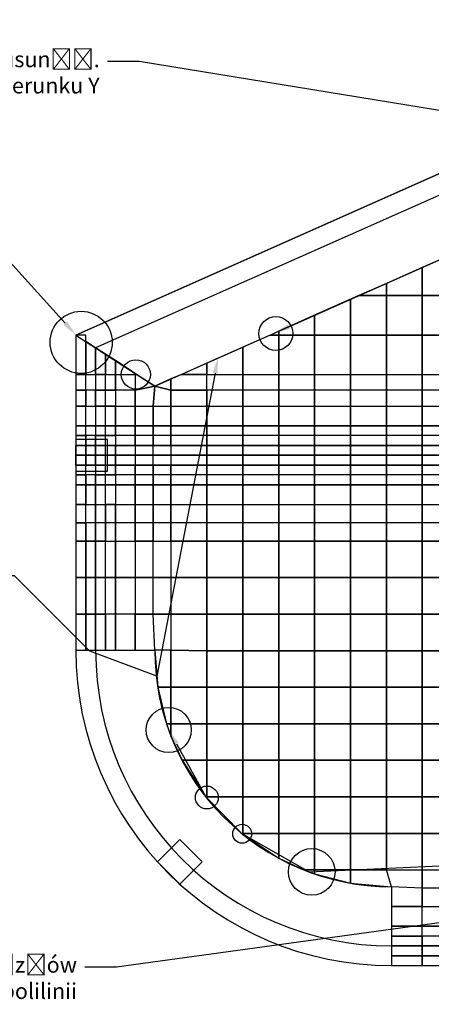
# Model space of a CAD drawing. Units: centimetres. Extents: x -1605 to 12065, y 4 to 6375.
# Drawn here: x 3452 to 3974, y 3494 to 4744 of the extents above; entities that cross this region are included whole.
import ezdxf
from ezdxf import colors
from ezdxf.entities.mleader import LeaderData, LeaderLine
from ezdxf.math import Vec2, Vec3

# ---------------------------------------------------------------- set-up
doc = ezdxf.new("R2010")
doc.units = ezdxf.units.CM
doc.layers.add('$Linie pomocnicze', color=7, linetype='Continuous')
doc.styles.get("Standard").update_dxf_attribs({"font": 'ARIAL.TTF'})

# ---------------------------------------------------------------- blocks, each defined once
blk = doc.blocks.new('A$C0A7D2428')
at = {"color": 0}
for p, q in [((900, 1200), (0, 800)), ((1200, 1200), (900, 1200)), ((1200, 468.2), (1200, 1200)), ((905.3, 1175), (25, 783.8)), ((1200, 1175), (905.3, 1175)), ((875.3, 828.6), (1000, 859.8)), ((850, 659.8), (875.3, 828.6)), ((0, 800), (0, 400)), ((25, 783.8), (25, 400)), ((1200, 659.8), (0, 659.8)), ((1200, 634.8), (0, 634.8)), ((1200, 0), (1200, 151.7)), ((400, 25), (1200, 25)), ((400, 0), (1200, 0))]:
    blk.add_line(p, q, dxfattribs=at)
for points in [[(1160, 1160), (1200, 1160), (1200, 1200), (1160, 1200)], [(1160, 1160), (1200, 1160), (1200, 1200), (1160, 1200)], [(578, 1013.1), (614.5, 1029.3), (598.3, 1065.9), (561.7, 1049.7)], [(850, 659.8), (1000, 659.8), (1000, 859.8), (850, 859.8)], [(0, 627.3), (40, 627.3), (40, 667.3), (0, 667.3)], [(560, 627.3), (600, 627.3), (600, 667.3), (560, 667.3)], [(1160, 627.3), (1200, 627.3), (1200, 667.3), (1160, 667.3)], [(0, 659.8), (1200, 659.8), (1200, 634.8), (0, 634.8)], [(103.4, 131.7), (131.7, 103.4), (159.9, 131.7), (131.7, 159.9)], [(560, 0), (600, 0), (600, 40), (560, 40)], [(1160, 0), (1200, 0), (1200, 40), (1160, 40)]]:
    blk.add_lwpolyline(points, close=True, dxfattribs=at)
blk.add_lwpolyline([(1200, 468.2, -0.940069), (1200, 151.7, -37.272717)], format="xyb", dxfattribs=at)
for radius in [400, 375]:
    blk.add_arc((400, 400), radius, 180, 270, dxfattribs=at)

msp = doc.modelspace()

# ---------------------------------------------------------------- linework, layer by layer
at = {"layer": '$Linie pomocnicze'}
for p, q in [((3523.2, 4343.6), (4423.2, 4743.6)), ((3623.2, 4278.7), (4444.4, 4643.6)), ((3523.2, 4343.6), (3623.2, 4278.7)), ((3523.2, 3943.6), (3623.2, 3943.6)), ((3923.2, 3643.6), (3923.2, 3543.6))]:
    msp.add_line(p, q, dxfattribs=at)
for radius in [400, 300]:
    msp.add_arc((3923.2, 3943.6), radius, 180, 270, dxfattribs=at)
at = {"color": 8}
for points in [[(3962.2, 4429.3), (3962.2, 4393.6), (4007.7, 4393.6), (4007.7, 4439.5), (3985.1, 4439.5)], [(3871.2, 4388.9), (3871.2, 4343.6), (3916.7, 4343.6), (3916.7, 4393.6), (3881.9, 4393.6)], [(3734.7, 4328.2), (3734.7, 4293.6), (3780.2, 4293.6), (3780.2, 4343.6), (3769.4, 4343.6)], [(3643.7, 4287.8), (3643.7, 4273.5), (3689.2, 4273.5), (3689.2, 4293.6), (3656.9, 4293.6)], [(3657.7, 3804), (3689.2, 3804), (3689.2, 3850.4), (3643.7, 3850.4), (3643.7, 3834.7)], [(3733.4, 3711.3), (3734.7, 3711.3), (3734.7, 3757.7), (3689.2, 3757.7), (3689.2, 3755.9)], [(3812.1, 3665), (3825.7, 3665), (3825.7, 3711.3), (3780.2, 3711.3), (3780.2, 3679.9)]]:
    msp.add_lwpolyline(points, close=True, dxfattribs=at)
at = {"color": 6}
for points in [[(3916.7, 4409.1), (3916.7, 4393.6), (3962.2, 4393.6), (3962.2, 4429.3)], [(3825.7, 4368.7), (3825.7, 4343.6), (3871.2, 4343.6), (3871.2, 4388.9)], [(3916.7, 4343.6), (3962.2, 4343.6), (3962.2, 4393.6), (3916.7, 4393.6)], [(3962.2, 4343.6), (4007.7, 4343.6), (4007.7, 4393.6), (3962.2, 4393.6)], [(3780.2, 4348.4), (3780.2, 4343.6), (3825.7, 4343.6), (3825.7, 4368.7)], [(3523.2, 4293.6), (3535.7, 4293.6), (3535.7, 4343.6), (3523.2, 4343.6)], [(3535.7, 4335.5), (3535.7, 4293.6), (3548.2, 4293.6), (3548.2, 4327.4)], [(3780.2, 4293.6), (3825.7, 4293.6), (3825.7, 4343.6), (3780.2, 4343.6)], [(3825.7, 4293.6), (3871.2, 4293.6), (3871.2, 4343.6), (3825.7, 4343.6)], [(3871.2, 4293.6), (3916.7, 4293.6), (3916.7, 4343.6), (3871.2, 4343.6)], [(3916.7, 4293.6), (3962.2, 4293.6), (3962.2, 4343.6), (3916.7, 4343.6)], [(3962.2, 4293.6), (4007.7, 4293.6), (4007.7, 4343.6), (3962.2, 4343.6)], [(3548.2, 4327.4), (3548.2, 4293.6), (3560.7, 4293.6), (3560.7, 4319.3)], [(3689.2, 4308), (3689.2, 4293.6), (3734.7, 4293.6), (3734.7, 4328.2)], [(3560.7, 4319.3), (3560.7, 4293.6), (3573.2, 4293.6), (3573.2, 4311.2)], [(3573.2, 4311.2), (3573.2, 4293.6), (3598.2, 4293.6), (3598.2, 4294.9)], [(3523.2, 4273.5), (3535.7, 4273.5), (3535.7, 4293.6), (3523.2, 4293.6)], [(3535.7, 4293.6), (3548.2, 4293.6), (3548.2, 4273.5), (3535.7, 4273.5)], [(3548.2, 4273.5), (3560.7, 4273.5), (3560.7, 4293.6), (3548.2, 4293.6)], [(3573.2, 4273.5), (3560.7, 4273.5), (3560.7, 4293.6), (3573.2, 4293.6)], [(3573.2, 4293.6), (3598.2, 4293.6), (3598.2, 4273.5), (3573.2, 4273.5)], [(3600.1, 4293.6), (3598.2, 4293.6), (3598.2, 4273.5), (3623.2, 4278.7)], [(3689.2, 4293.6), (3734.7, 4293.6), (3734.7, 4273.5), (3689.2, 4273.5)], [(3734.7, 4293.6), (3780.2, 4293.6), (3780.2, 4273.5), (3734.7, 4273.5)], [(3780.2, 4293.6), (3825.7, 4293.6), (3825.7, 4273.5), (3780.2, 4273.5)], [(3825.7, 4293.6), (3871.2, 4293.6), (3871.2, 4273.5), (3825.7, 4273.5)], [(3871.2, 4293.6), (3916.7, 4293.6), (3916.7, 4273.5), (3871.2, 4273.5)], [(3916.7, 4293.6), (3962.2, 4293.6), (3962.2, 4273.5), (3916.7, 4273.5)], [(3962.2, 4293.6), (4007.7, 4293.6), (4007.7, 4273.5), (3962.2, 4273.5)], [(3523.2, 4253.5), (3535.7, 4253.5), (3535.7, 4273.5), (3523.2, 4273.5)], [(3535.7, 4253.5), (3548.2, 4253.5), (3548.2, 4273.5), (3535.7, 4273.5)], [(3548.2, 4253.5), (3560.7, 4253.5), (3560.7, 4273.5), (3548.2, 4273.5)], [(3573.2, 4253.5), (3560.7, 4253.5), (3560.7, 4273.5), (3573.2, 4273.5)], [(3573.2, 4253.5), (3598.2, 4253.5), (3598.2, 4273.5), (3573.2, 4273.5)], [(3598.2, 4253.5), (3621, 4253.5), (3623.2, 4278.7), (3598.2, 4273.5)], [(3621, 4253.5), (3643.7, 4253.5), (3643.7, 4273.5), (3623.2, 4278.7)], [(3643.7, 4253.5), (3689.2, 4253.5), (3689.2, 4273.5), (3643.7, 4273.5)], [(3689.2, 4253.5), (3734.7, 4253.5), (3734.7, 4273.5), (3689.2, 4273.5)], [(3734.7, 4253.5), (3780.2, 4253.5), (3780.2, 4273.5), (3734.7, 4273.5)], [(3780.2, 4253.5), (3825.7, 4253.5), (3825.7, 4273.5), (3780.2, 4273.5)], [(3825.7, 4253.5), (3871.2, 4253.5), (3871.2, 4273.5), (3825.7, 4273.5)], [(3871.2, 4253.5), (3916.7, 4253.5), (3916.7, 4273.5), (3871.2, 4273.5)], [(3916.7, 4253.5), (3962.2, 4253.5), (3962.2, 4273.5), (3916.7, 4273.5)], [(3962.2, 4253.5), (4007.7, 4253.5), (4007.7, 4273.5), (3962.2, 4273.5)], [(3523.2, 4228.5), (3535.7, 4228.5), (3535.7, 4253.5), (3523.2, 4253.5)], [(3535.7, 4253.5), (3548.2, 4253.5), (3548.2, 4228.5), (3535.7, 4228.5)], [(3548.2, 4228.5), (3560.7, 4228.5), (3560.7, 4253.5), (3548.2, 4253.5)], [(3573.2, 4228.5), (3560.7, 4228.5), (3560.7, 4253.5), (3573.2, 4253.5)], [(3573.2, 4253.5), (3598.2, 4253.5), (3598.2, 4228.5), (3573.2, 4228.5)], [(3598.2, 4253.5), (3621, 4253.5), (3621, 4228.5), (3598.2, 4228.5)], [(3621, 4253.5), (3643.7, 4253.5), (3643.7, 4228.5), (3621, 4228.5)], [(3643.7, 4253.5), (3689.2, 4253.5), (3689.2, 4228.5), (3643.7, 4228.5)], [(3689.2, 4253.5), (3734.7, 4253.5), (3734.7, 4228.5), (3689.2, 4228.5)], [(3734.7, 4253.5), (3780.2, 4253.5), (3780.2, 4228.5), (3734.7, 4228.5)], [(3780.2, 4253.5), (3825.7, 4253.5), (3825.7, 4228.5), (3780.2, 4228.5)], [(3825.7, 4253.5), (3871.2, 4253.5), (3871.2, 4228.5), (3825.7, 4228.5)], [(3871.2, 4253.5), (3916.7, 4253.5), (3916.7, 4228.5), (3871.2, 4228.5)], [(3916.7, 4253.5), (3962.2, 4253.5), (3962.2, 4228.5), (3916.7, 4228.5)], [(3962.2, 4253.5), (4007.7, 4253.5), (4007.7, 4228.5), (3962.2, 4228.5)], [(3523.2, 4216), (3535.7, 4216), (3535.7, 4228.5), (3523.2, 4228.5)], [(3535.7, 4228.5), (3548.2, 4228.5), (3548.2, 4216), (3535.7, 4216)], [(3548.2, 4216), (3560.7, 4216), (3560.7, 4228.5), (3548.2, 4228.5)], [(3573.2, 4216), (3560.7, 4216), (3560.7, 4228.5), (3573.2, 4228.5)], [(3573.2, 4228.5), (3598.2, 4228.5), (3598.2, 4216), (3573.2, 4216)], [(3598.2, 4228.5), (3621, 4228.5), (3621, 4216), (3598.2, 4216)], [(3621, 4228.5), (3643.7, 4228.5), (3643.7, 4216), (3621, 4216)], [(3643.7, 4228.5), (3689.2, 4228.5), (3689.2, 4216), (3643.7, 4216)], [(3689.2, 4228.5), (3734.7, 4228.5), (3734.7, 4216), (3689.2, 4216)], [(3734.7, 4228.5), (3780.2, 4228.5), (3780.2, 4216), (3734.7, 4216)], [(3780.2, 4228.5), (3825.7, 4228.5), (3825.7, 4216), (3780.2, 4216)], [(3825.7, 4228.5), (3871.2, 4228.5), (3871.2, 4216), (3825.7, 4216)], [(3871.2, 4228.5), (3916.7, 4228.5), (3916.7, 4216), (3871.2, 4216)], [(3916.7, 4228.5), (3962.2, 4228.5), (3962.2, 4216), (3916.7, 4216)], [(3962.2, 4228.5), (4007.7, 4228.5), (4007.7, 4216), (3962.2, 4216)], [(3523.2, 4203.5), (3535.7, 4203.5), (3535.7, 4216), (3523.2, 4216)], [(3535.7, 4203.5), (3548.2, 4203.5), (3548.2, 4216), (3535.7, 4216)], [(3548.2, 4203.5), (3560.7, 4203.5), (3560.7, 4216), (3548.2, 4216)], [(3573.2, 4203.5), (3560.7, 4203.5), (3560.7, 4216), (3573.2, 4216)], [(3573.2, 4203.5), (3598.2, 4203.5), (3598.2, 4216), (3573.2, 4216)], [(3598.2, 4203.5), (3621, 4203.5), (3621, 4216), (3598.2, 4216)], [(3621, 4203.5), (3643.7, 4203.5), (3643.7, 4216), (3621, 4216)], [(3643.7, 4203.5), (3689.2, 4203.5), (3689.2, 4216), (3643.7, 4216)], [(3689.2, 4203.5), (3734.7, 4203.5), (3734.7, 4216), (3689.2, 4216)], [(3734.7, 4203.5), (3780.2, 4203.5), (3780.2, 4216), (3734.7, 4216)], [(3780.2, 4203.5), (3825.7, 4203.5), (3825.7, 4216), (3780.2, 4216)], [(3825.7, 4203.5), (3871.2, 4203.5), (3871.2, 4216), (3825.7, 4216)], [(3871.2, 4203.5), (3916.7, 4203.5), (3916.7, 4216), (3871.2, 4216)], [(3916.7, 4203.5), (3962.2, 4203.5), (3962.2, 4216), (3916.7, 4216)], [(3962.2, 4203.5), (4007.7, 4203.5), (4007.7, 4216), (3962.2, 4216)], [(3523.2, 4191), (3535.7, 4191), (3535.7, 4203.5), (3523.2, 4203.5)], [(3535.7, 4191), (3548.2, 4191), (3548.2, 4203.5), (3535.7, 4203.5)], [(3548.2, 4191), (3560.7, 4191), (3560.7, 4203.5), (3548.2, 4203.5)], [(3573.2, 4191), (3560.7, 4191), (3560.7, 4203.5), (3573.2, 4203.5)], [(3598.2, 4191), (3573.2, 4191), (3573.2, 4203.5), (3598.2, 4203.5)], [(3598.2, 4191), (3621, 4191), (3621, 4203.5), (3598.2, 4203.5)], [(3643.7, 4191), (3621, 4191), (3621, 4203.5), (3643.7, 4203.5)], [(3643.7, 4191), (3689.2, 4191), (3689.2, 4203.5), (3643.7, 4203.5)], [(3689.2, 4191), (3734.7, 4191), (3734.7, 4203.5), (3689.2, 4203.5)], [(3734.7, 4191), (3780.2, 4191), (3780.2, 4203.5), (3734.7, 4203.5)], [(3780.2, 4191), (3825.7, 4191), (3825.7, 4203.5), (3780.2, 4203.5)], [(3825.7, 4191), (3871.2, 4191), (3871.2, 4203.5), (3825.7, 4203.5)], [(3871.2, 4191), (3916.7, 4191), (3916.7, 4203.5), (3871.2, 4203.5)], [(3916.7, 4191), (3962.2, 4191), (3962.2, 4203.5), (3916.7, 4203.5)], [(3962.2, 4191), (4007.7, 4191), (4007.7, 4203.5), (3962.2, 4203.5)], [(3523.2, 4178.5), (3535.7, 4178.5), (3535.7, 4191), (3523.2, 4191)], [(3535.7, 4178.5), (3548.2, 4178.5), (3548.2, 4191), (3535.7, 4191)], [(3548.2, 4178.5), (3560.7, 4178.5), (3560.7, 4191), (3548.2, 4191)], [(3573.2, 4178.5), (3560.7, 4178.5), (3560.7, 4191), (3573.2, 4191)], [(3598.2, 4178.5), (3573.2, 4178.5), (3573.2, 4191), (3598.2, 4191)], [(3598.2, 4178.5), (3621, 4178.5), (3621, 4191), (3598.2, 4191)], [(3643.7, 4178.5), (3621, 4178.5), (3621, 4191), (3643.7, 4191)], [(3643.7, 4178.5), (3689.2, 4178.5), (3689.2, 4191), (3643.7, 4191)], [(3689.2, 4178.5), (3734.7, 4178.5), (3734.7, 4191), (3689.2, 4191)], [(3734.7, 4178.5), (3780.2, 4178.5), (3780.2, 4191), (3734.7, 4191)], [(3780.2, 4178.5), (3825.7, 4178.5), (3825.7, 4191), (3780.2, 4191)], [(3825.7, 4178.5), (3871.2, 4178.5), (3871.2, 4191), (3825.7, 4191)], [(3871.2, 4178.5), (3916.7, 4178.5), (3916.7, 4191), (3871.2, 4191)], [(3916.7, 4178.5), (3962.2, 4178.5), (3962.2, 4191), (3916.7, 4191)], [(3962.2, 4178.5), (4007.7, 4178.5), (4007.7, 4191), (3962.2, 4191)], [(3523.2, 4166), (3535.7, 4166), (3535.7, 4178.5), (3523.2, 4178.5)], [(3535.7, 4178.5), (3548.2, 4178.5), (3548.2, 4166), (3535.7, 4166)], [(3548.2, 4166), (3560.7, 4166), (3560.7, 4178.5), (3548.2, 4178.5)], [(3573.2, 4166), (3560.7, 4166), (3560.7, 4178.5), (3573.2, 4178.5)], [(3573.2, 4178.5), (3598.2, 4178.5), (3598.2, 4166), (3573.2, 4166)], [(3598.2, 4178.5), (3621, 4178.5), (3621, 4166), (3598.2, 4166)], [(3621, 4178.5), (3643.7, 4178.5), (3643.7, 4166), (3621, 4166)], [(3643.7, 4178.5), (3689.2, 4178.5), (3689.2, 4166), (3643.7, 4166)], [(3689.2, 4178.5), (3734.7, 4178.5), (3734.7, 4166), (3689.2, 4166)], [(3734.7, 4178.5), (3780.2, 4178.5), (3780.2, 4166), (3734.7, 4166)], [(3780.2, 4178.5), (3825.7, 4178.5), (3825.7, 4166), (3780.2, 4166)], [(3825.7, 4178.5), (3871.2, 4178.5), (3871.2, 4166), (3825.7, 4166)], [(3871.2, 4178.5), (3916.7, 4178.5), (3916.7, 4166), (3871.2, 4166)], [(3916.7, 4178.5), (3962.2, 4178.5), (3962.2, 4166), (3916.7, 4166)], [(3962.2, 4178.5), (4007.7, 4178.5), (4007.7, 4166), (3962.2, 4166)], [(3523.2, 4153.5), (3535.7, 4153.5), (3535.7, 4166), (3523.2, 4166)], [(3535.7, 4153.5), (3548.2, 4153.5), (3548.2, 4166), (3535.7, 4166)], [(3548.2, 4153.5), (3560.7, 4153.5), (3560.7, 4166), (3548.2, 4166)], [(3573.2, 4153.5), (3560.7, 4153.5), (3560.7, 4166), (3573.2, 4166)], [(3573.2, 4153.5), (3598.2, 4153.5), (3598.2, 4166), (3573.2, 4166)], [(3598.2, 4153.5), (3621, 4153.5), (3621, 4166), (3598.2, 4166)], [(3621, 4153.5), (3643.7, 4153.5), (3643.7, 4166), (3621, 4166)], [(3643.7, 4153.5), (3689.2, 4153.5), (3689.2, 4166), (3643.7, 4166)], [(3689.2, 4153.5), (3734.7, 4153.5), (3734.7, 4166), (3689.2, 4166)], [(3734.7, 4153.5), (3780.2, 4153.5), (3780.2, 4166), (3734.7, 4166)], [(3780.2, 4153.5), (3825.7, 4153.5), (3825.7, 4166), (3780.2, 4166)], [(3825.7, 4153.5), (3871.2, 4153.5), (3871.2, 4166), (3825.7, 4166)], [(3871.2, 4153.5), (3916.7, 4153.5), (3916.7, 4166), (3871.2, 4166)], [(3916.7, 4153.5), (3962.2, 4153.5), (3962.2, 4166), (3916.7, 4166)], [(3962.2, 4153.5), (4007.7, 4153.5), (4007.7, 4166), (3962.2, 4166)], [(3523.2, 4128.5), (3535.7, 4128.5), (3535.7, 4153.5), (3523.2, 4153.5)], [(3535.7, 4128.5), (3548.2, 4128.5), (3548.2, 4153.5), (3535.7, 4153.5)], [(3548.2, 4128.5), (3560.7, 4128.5), (3560.7, 4153.5), (3548.2, 4153.5)], [(3573.2, 4128.5), (3560.7, 4128.5), (3560.7, 4153.5), (3573.2, 4153.5)], [(3573.2, 4128.5), (3598.2, 4128.5), (3598.2, 4153.5), (3573.2, 4153.5)], [(3598.2, 4128.5), (3621, 4128.5), (3621, 4153.5), (3598.2, 4153.5)], [(3621, 4128.5), (3643.7, 4128.5), (3643.7, 4153.5), (3621, 4153.5)], [(3643.7, 4128.5), (3689.2, 4128.5), (3689.2, 4153.5), (3643.7, 4153.5)], [(3689.2, 4128.5), (3734.7, 4128.5), (3734.7, 4153.5), (3689.2, 4153.5)], [(3734.7, 4128.5), (3780.2, 4128.5), (3780.2, 4153.5), (3734.7, 4153.5)], [(3780.2, 4128.5), (3825.7, 4128.5), (3825.7, 4153.5), (3780.2, 4153.5)], [(3825.7, 4128.5), (3871.2, 4128.5), (3871.2, 4153.5), (3825.7, 4153.5)], [(3871.2, 4128.5), (3916.7, 4128.5), (3916.7, 4153.5), (3871.2, 4153.5)], [(3916.7, 4128.5), (3962.2, 4128.5), (3962.2, 4153.5), (3916.7, 4153.5)], [(3962.2, 4128.5), (4007.7, 4128.5), (4007.7, 4153.5), (3962.2, 4153.5)], [(3523.2, 4105.3), (3535.7, 4105.3), (3535.7, 4128.5), (3523.2, 4128.5)], [(3535.7, 4128.5), (3548.2, 4128.5), (3548.2, 4105.3), (3535.7, 4105.3)], [(3548.2, 4128.5), (3560.7, 4128.5), (3560.7, 4105.3), (3548.2, 4105.3)], [(3560.7, 4128.5), (3573.2, 4128.5), (3573.2, 4105.3), (3560.7, 4105.3)], [(3573.2, 4128.5), (3598.2, 4128.5), (3598.2, 4105.3), (3573.2, 4105.3)], [(3598.2, 4128.5), (3621, 4128.5), (3621, 4105.3), (3598.2, 4105.3)], [(3621, 4128.5), (3643.7, 4128.5), (3643.7, 4105.3), (3621, 4105.3)], [(3643.7, 4128.5), (3689.2, 4128.5), (3689.2, 4105.3), (3643.7, 4105.3)], [(3689.2, 4128.5), (3734.7, 4128.5), (3734.7, 4105.3), (3689.2, 4105.3)], [(3734.7, 4128.5), (3780.2, 4128.5), (3780.2, 4105.3), (3734.7, 4105.3)], [(3780.2, 4128.5), (3825.7, 4128.5), (3825.7, 4105.3), (3780.2, 4105.3)], [(3825.7, 4128.5), (3871.2, 4128.5), (3871.2, 4105.3), (3825.7, 4105.3)], [(3871.2, 4128.5), (3916.7, 4128.5), (3916.7, 4105.3), (3871.2, 4105.3)], [(3916.7, 4128.5), (3962.2, 4128.5), (3962.2, 4105.3), (3916.7, 4105.3)], [(3962.2, 4128.5), (4007.7, 4128.5), (4007.7, 4105.3), (3962.2, 4105.3)], [(3523.2, 4082.1), (3535.7, 4082.1), (3535.7, 4105.3), (3523.2, 4105.3)], [(3535.7, 4082.1), (3548.2, 4082.1), (3548.2, 4105.3), (3535.7, 4105.3)], [(3548.2, 4082.1), (3560.7, 4082.1), (3560.7, 4105.3), (3548.2, 4105.3)], [(3560.7, 4082.1), (3573.2, 4082.1), (3573.2, 4105.3), (3560.7, 4105.3)], [(3573.2, 4082.1), (3598.2, 4082.1), (3598.2, 4105.3), (3573.2, 4105.3)], [(3598.2, 4082.1), (3621, 4082.1), (3621, 4105.3), (3598.2, 4105.3)], [(3621, 4082.1), (3643.7, 4082.1), (3643.7, 4105.3), (3621, 4105.3)], [(3643.7, 4082.1), (3689.2, 4082.1), (3689.2, 4105.3), (3643.7, 4105.3)], [(3689.2, 4082.1), (3734.7, 4082.1), (3734.7, 4105.3), (3689.2, 4105.3)], [(3734.7, 4082.1), (3780.2, 4082.1), (3780.2, 4105.3), (3734.7, 4105.3)], [(3780.2, 4082.1), (3825.7, 4082.1), (3825.7, 4105.3), (3780.2, 4105.3)], [(3825.7, 4082.1), (3871.2, 4082.1), (3871.2, 4105.3), (3825.7, 4105.3)], [(3871.2, 4082.1), (3916.7, 4082.1), (3916.7, 4105.3), (3871.2, 4105.3)], [(3916.7, 4082.1), (3962.2, 4082.1), (3962.2, 4105.3), (3916.7, 4105.3)], [(3962.2, 4082.1), (4007.7, 4082.1), (4007.7, 4105.3), (3962.2, 4105.3)], [(3523.2, 4035.8), (3535.7, 4035.8), (3535.7, 4082.1), (3523.2, 4082.1)], [(3535.7, 4035.8), (3548.2, 4035.8), (3548.2, 4082.1), (3535.7, 4082.1)], [(3548.2, 4035.8), (3560.7, 4035.8), (3560.7, 4082.1), (3548.2, 4082.1)], [(3573.2, 4035.8), (3560.7, 4035.8), (3560.7, 4082.1), (3573.2, 4082.1)], [(3598.2, 4035.8), (3573.2, 4035.8), (3573.2, 4082.1), (3598.2, 4082.1)], [(3598.2, 4035.8), (3621, 4035.8), (3621, 4082.1), (3598.2, 4082.1)], [(3643.7, 4035.8), (3621, 4035.8), (3621, 4082.1), (3643.7, 4082.1)], [(3643.7, 4035.8), (3689.2, 4035.8), (3689.2, 4082.1), (3643.7, 4082.1)], [(3689.2, 4035.8), (3734.7, 4035.8), (3734.7, 4082.1), (3689.2, 4082.1)], [(3734.7, 4035.8), (3780.2, 4035.8), (3780.2, 4082.1), (3734.7, 4082.1)], [(3780.2, 4035.8), (3825.7, 4035.8), (3825.7, 4082.1), (3780.2, 4082.1)], [(3825.7, 4035.8), (3871.2, 4035.8), (3871.2, 4082.1), (3825.7, 4082.1)], [(3871.2, 4035.8), (3916.7, 4035.8), (3916.7, 4082.1), (3871.2, 4082.1)], [(3916.7, 4035.8), (3962.2, 4035.8), (3962.2, 4082.1), (3916.7, 4082.1)], [(3962.2, 4035.8), (4007.7, 4035.8), (4007.7, 4082.1), (3962.2, 4082.1)], [(3523.2, 3989.4), (3535.7, 3989.4), (3535.7, 4035.8), (3523.2, 4035.8)], [(3535.7, 3989.4), (3548.2, 3989.4), (3548.2, 4035.8), (3535.7, 4035.8)], [(3548.2, 3989.4), (3560.7, 3989.4), (3560.7, 4035.8), (3548.2, 4035.8)], [(3573.2, 3989.4), (3560.7, 3989.4), (3560.7, 4035.8), (3573.2, 4035.8)], [(3598.2, 3989.4), (3573.2, 3989.4), (3573.2, 4035.8), (3598.2, 4035.8)], [(3598.2, 3989.4), (3621, 3989.4), (3621, 4035.8), (3598.2, 4035.8)], [(3643.7, 3989.4), (3621, 3989.4), (3621, 4035.8), (3643.7, 4035.8)], [(3643.7, 3989.4), (3689.2, 3989.4), (3689.2, 4035.8), (3643.7, 4035.8)], [(3689.2, 3989.4), (3734.7, 3989.4), (3734.7, 4035.8), (3689.2, 4035.8)], [(3734.7, 3989.4), (3780.2, 3989.4), (3780.2, 4035.8), (3734.7, 4035.8)], [(3780.2, 3989.4), (3825.7, 3989.4), (3825.7, 4035.8), (3780.2, 4035.8)], [(3825.7, 3989.4), (3871.2, 3989.4), (3871.2, 4035.8), (3825.7, 4035.8)], [(3871.2, 3989.4), (3916.7, 3989.4), (3916.7, 4035.8), (3871.2, 4035.8)], [(3916.7, 3989.4), (3962.2, 3989.4), (3962.2, 4035.8), (3916.7, 4035.8)], [(3962.2, 3989.4), (4007.7, 3989.4), (4007.7, 4035.8), (3962.2, 4035.8)], [(3523.2, 3943.6), (3535.7, 3943.6), (3535.7, 3989.4), (3523.2, 3989.4)], [(3548.2, 3943.6), (3548.2, 3989.4), (3535.7, 3989.4), (3535.7, 3943.6)], [(3560.7, 3943.6), (3560.7, 3989.4), (3548.2, 3989.4), (3548.2, 3943.6)], [(3573.2, 3943.6), (3573.2, 3989.4), (3560.7, 3989.4), (3560.7, 3943.6)], [(3598.2, 3943.6), (3598.2, 3989.4), (3573.2, 3989.4), (3573.2, 3943.6)], [(3623.2, 3943.6), (3621, 3989.4), (3598.2, 3989.4), (3598.2, 3943.6)], [(3643.7, 3943.6), (3623.2, 3943.6), (3621, 3989.4), (3643.7, 3989.4)], [(3643.7, 3943.6), (3689.2, 3943.1), (3689.2, 3989.4), (3643.7, 3989.4)], [(3689.2, 3943.1), (3734.7, 3943.1), (3734.7, 3989.4), (3689.2, 3989.4)], [(3734.7, 3943.1), (3780.2, 3943.1), (3780.2, 3989.4), (3734.7, 3989.4)], [(3780.2, 3943.1), (3825.7, 3943.1), (3825.7, 3989.4), (3780.2, 3989.4)], [(3825.7, 3943.1), (3871.2, 3943.1), (3871.2, 3989.4), (3825.7, 3989.4)], [(3871.2, 3943.1), (3916.7, 3943.1), (3916.7, 3989.4), (3871.2, 3989.4)], [(3916.7, 3943.1), (3962.2, 3943.1), (3962.2, 3989.4), (3916.7, 3989.4)], [(3962.2, 3943.1), (4007.7, 3943.1), (4007.7, 3989.4), (3962.2, 3989.4)], [(3626.9, 3896.7), (3643.7, 3896.7), (3643.7, 3943.6), (3623.2, 3943.6)], [(3643.7, 3896.7), (3689.2, 3896.7), (3689.2, 3943.1), (3643.7, 3943.6)], [(3689.2, 3896.7), (3734.7, 3896.7), (3734.7, 3943.1), (3689.2, 3943.1)], [(3734.7, 3896.7), (3780.2, 3896.7), (3780.2, 3943.1), (3734.7, 3943.1)], [(3780.2, 3896.7), (3825.7, 3896.7), (3825.7, 3943.1), (3780.2, 3943.1)], [(3825.7, 3896.7), (3871.2, 3896.7), (3871.2, 3943.1), (3825.7, 3943.1)], [(3871.2, 3896.7), (3916.7, 3896.7), (3916.7, 3943.1), (3871.2, 3943.1)], [(3916.7, 3896.7), (3962.2, 3896.7), (3962.2, 3943.1), (3916.7, 3943.1)], [(3962.2, 3896.7), (4007.7, 3896.7), (4007.7, 3943.1), (3962.2, 3943.1)], [(3638.1, 3850.4), (3643.7, 3850.4), (3643.7, 3896.7), (3626.9, 3896.7)], [(3643.7, 3850.4), (3689.2, 3850.4), (3689.2, 3896.7), (3643.7, 3896.7)], [(3689.2, 3850.4), (3734.7, 3850.4), (3734.7, 3896.7), (3689.2, 3896.7)], [(3734.7, 3850.4), (3780.2, 3850.4), (3780.2, 3896.7), (3734.7, 3896.7)], [(3780.2, 3850.4), (3825.7, 3850.4), (3825.7, 3896.7), (3780.2, 3896.7)], [(3825.7, 3850.4), (3871.2, 3850.4), (3871.2, 3896.7), (3825.7, 3896.7)], [(3871.2, 3850.4), (3916.7, 3850.4), (3916.7, 3896.7), (3871.2, 3896.7)], [(3916.7, 3850.4), (3962.2, 3850.4), (3962.2, 3896.7), (3916.7, 3896.7)], [(3962.2, 3850.4), (4007.7, 3850.4), (4007.7, 3896.7), (3962.2, 3896.7)], [(3689.2, 3804), (3734.7, 3804), (3734.7, 3850.4), (3689.2, 3850.4)], [(3734.7, 3804), (3780.2, 3804), (3780.2, 3850.4), (3734.7, 3850.4)], [(3780.2, 3804), (3825.7, 3804), (3825.7, 3850.4), (3780.2, 3850.4)], [(3825.7, 3804), (3871.2, 3804), (3871.2, 3850.4), (3825.7, 3850.4)], [(3871.2, 3804), (3916.7, 3804), (3916.7, 3850.4), (3871.2, 3850.4)], [(3916.7, 3804), (3962.2, 3804), (3962.2, 3850.4), (3916.7, 3850.4)], [(3962.2, 3804), (4007.7, 3804), (4007.7, 3850.4), (3962.2, 3850.4)], [(3687.8, 3757.7), (3689.2, 3757.7), (3689.2, 3804), (3657.7, 3804)], [(3689.2, 3757.7), (3734.7, 3757.7), (3734.7, 3804), (3689.2, 3804)], [(3734.7, 3757.7), (3780.2, 3757.7), (3780.2, 3804), (3734.7, 3804)], [(3780.2, 3757.7), (3825.7, 3757.7), (3825.7, 3804), (3780.2, 3804)], [(3825.7, 3757.7), (3871.2, 3757.7), (3871.2, 3804), (3825.7, 3804)], [(3871.2, 3757.7), (3916.7, 3757.7), (3916.7, 3804), (3871.2, 3804)], [(3916.7, 3757.7), (3962.2, 3757.7), (3962.2, 3804), (3916.7, 3804)], [(3962.2, 3757.7), (4007.7, 3757.7), (4007.7, 3804), (3962.2, 3804)], [(3734.7, 3711.3), (3780.2, 3711.3), (3780.2, 3757.7), (3734.7, 3757.7)], [(3780.2, 3711.3), (3825.7, 3711.3), (3825.7, 3757.7), (3780.2, 3757.7)], [(3825.7, 3711.3), (3871.2, 3711.3), (3871.2, 3757.7), (3825.7, 3757.7)], [(3871.2, 3711.3), (3916.7, 3711.3), (3916.7, 3757.7), (3871.2, 3757.7)], [(3916.7, 3711.3), (3962.2, 3711.3), (3962.2, 3757.7), (3916.7, 3757.7)], [(3962.2, 3711.3), (4007.7, 3711.3), (4007.7, 3757.7), (3962.2, 3757.7)], [(3780.2, 3679.9), (3780.2, 3711.3), (3734.7, 3711.3), (3734.7, 3710.3)], [(3825.7, 3665), (3871.2, 3665), (3871.2, 3711.3), (3825.7, 3711.3)], [(3871.2, 3665), (3916.7, 3665), (3916.7, 3711.3), (3871.2, 3711.3)], [(3916.7, 3665), (3962.2, 3665), (3962.2, 3711.3), (3916.7, 3711.3)], [(3962.2, 3665), (4007.7, 3665), (4007.7, 3711.3), (3962.2, 3711.3)], [(3871.2, 3648.2), (3871.2, 3665), (3825.7, 3665), (3825.7, 3659.9)], [(3923.2, 3643.6), (3916.7, 3665), (3871.2, 3665), (3871.2, 3648.2)], [(3916.7, 3665), (3962.2, 3665), (3962.2, 3641.8), (3923.2, 3643.6)], [(3962.2, 3665), (4007.7, 3665), (4007.7, 3641.8), (3962.2, 3641.8)], [(3923.2, 3618.6), (3962.2, 3618.6), (3962.2, 3641.8), (3923.2, 3643.6)], [(3962.2, 3618.6), (4007.7, 3618.6), (4007.7, 3641.8), (3962.2, 3641.8)], [(3923.2, 3593.6), (3962.2, 3593.6), (3962.2, 3618.6), (3923.2, 3618.6)], [(3962.2, 3618.6), (4007.7, 3618.6), (4007.7, 3593.6), (3962.2, 3593.6)], [(3923.2, 3581.1), (3962.2, 3581.1), (3962.2, 3593.6), (3923.2, 3593.6)], [(3962.2, 3593.6), (4007.7, 3593.6), (4007.7, 3581.1), (3962.2, 3581.1)], [(3923.2, 3568.6), (3962.2, 3568.6), (3962.2, 3581.1), (3923.2, 3581.1)], [(3962.2, 3568.6), (4007.7, 3568.6), (4007.7, 3581.1), (3962.2, 3581.1)], [(3923.2, 3556.1), (3962.2, 3556.1), (3962.2, 3568.6), (3923.2, 3568.6)], [(3962.2, 3556.1), (4007.7, 3556.1), (4007.7, 3568.6), (3962.2, 3568.6)], [(3923.2, 3543.6), (3962.2, 3543.6), (3962.2, 3556.1), (3923.2, 3556.1)], [(4007.7, 3543.6), (4007.7, 3556.1), (3962.2, 3556.1), (3962.2, 3543.6)]]:
    msp.add_lwpolyline(points, close=True, dxfattribs=at)
at = {"color": 4}
for points in [[(3881.9, 4393.6), (3916.7, 4393.6), (3916.7, 4409.1)], [(3769.4, 4343.6), (3780.2, 4343.6), (3780.2, 4348.4)], [(3656.9, 4293.6), (3689.2, 4293.6), (3689.2, 4308)], [(3598.2, 4294.9), (3598.2, 4293.6), (3600.1, 4293.6)], [(3623.2, 4278.7), (3643.7, 4273.5), (3643.7, 4287.8)], [(3643.7, 3834.7), (3643.7, 3850.4), (3638.1, 3850.4)], [(3689.2, 3755.9), (3689.2, 3757.7), (3687.8, 3757.7)], [(3734.7, 3710.3), (3734.7, 3711.3), (3733.4, 3711.3)], [(3825.7, 3659.9), (3825.7, 3665), (3812.1, 3665)]]:
    msp.add_lwpolyline(points, close=True, dxfattribs=at)
for centre, radius in [((3529.9, 4334.3), 39.4), ((3776.6, 4345.4), 21.5), ((3599.2, 4293.6), 18.5), ((3640.9, 3842.5), 28.6), ((3689.2, 3756.8), 14.5), ((3734, 3710.8), 12), ((3822.1, 3662.5), 29.6)]:
    msp.add_circle(centre, radius)

# ---------------------------------------------------------------- block references
at = {"color": 250}
msp.add_blockref('A$C0A7D2428', (3523.2, 3543.6), dxfattribs=at)

# ---------------------------------------------------------------- leaders
ml = msp.add_multileader_mtext('Standard')
ml.set_content('W wyniku cięcia powstały małe trójkąty, które należy usunąć.\\PW tym celu zostanie użyte polecenie PBSWP (węzły na prostej) z opcją dociągania w kierunku Y', color=256)
ml.set_leader_properties()
ml.build(insert=Vec2(0, 0))
ml.multileader.update_dxf_attribs({"arrow_head_size": 20, "scale": 5})
ctx = ml.context
ctx.base_point, ctx.scale, ctx.char_height, ctx.arrow_head_size, ctx.landing_gap_size, ctx.plane_origin = Vec3(3057, 4690.5), 5, 20, 20, 10, Vec3(3774.8, 4346)
ctx.text_align_type = 2
notes = []
notes.append((ctx, [(0, (1, 1, 0), (3603.3, 4690.5), (-1, 0), 40, [(3, [(3774.8, 4346), (4090.7, 4486.4), (4196.3, 4531.1), (4297.2, 4577)], 0, [])])]))
ctx.mtext.insert, ctx.mtext.width, ctx.mtext.alignment, ctx.mtext.flow_direction = Vec3(3553.3, 4703.4), 500, 3, 5
ml = msp.add_multileader_mtext('Standard')
ml.set_content('Brakujące elmenty utworzono używając funkcji PBSS (rysuj siatkę) - zamień-Linie-na-siatkę', color=256)
ml.set_leader_properties()
ml.build(insert=Vec2(0, 0))
ml.multileader.update_dxf_attribs({"arrow_head_size": 20, "scale": 5})
ctx = ml.context
ctx.base_point, ctx.scale, ctx.char_height, ctx.arrow_head_size, ctx.landing_gap_size, ctx.plane_origin = Vec3(5873.2, 4492.6), 5, 20, 20, 10, Vec3(6903.4, 4329.2)
ctx.text_align_type = 2
notes.append((ctx, [(0, (1, 1, 0), (6771.9, 4492.6), (-1, 0), 40, [(0, [(6903.4, 4329.2)], 0, [])])]))
ctx.mtext.insert, ctx.mtext.width, ctx.mtext.alignment, ctx.mtext.flow_direction = Vec3(6721.9, 4505.5), 900, 3, 5
ml = msp.add_multileader_mtext('Standard')
ml.set_content('Wymaga ręcznego przesunięcia węzła', color=256)
ml.set_leader_properties()
ml.build(insert=Vec2(0, 0))
ml.multileader.update_dxf_attribs({"arrow_head_size": 20, "scale": 5})
ctx = ml.context
ctx.base_point, ctx.scale, ctx.char_height, ctx.arrow_head_size, ctx.landing_gap_size, ctx.plane_origin = Vec3(2880.6, 4462.5), 5, 20, 20, 10, Vec3(3523.2, 4343.6)
ctx.text_align_type = 2
notes.append((ctx, [(0, (1, 1, 0), (3415.9, 4462.5), (-1, 0), 40, [(0, [(3523.2, 4343.6)], 0, [])])]))
ctx.mtext.insert, ctx.mtext.alignment, ctx.mtext.flow_direction = Vec3(3365.9, 4475.4), 3, 5
ml = msp.add_multileader_mtext('Standard')
ml.set_content('Wynik uzycia polecenia PBSPRZ (przetnij) Polilinia^JNajpierw należy zaznaczyć polilinię pomocniczą - krawędź cięcia, następnie elementy do przycięcia - w tym przypadku wszystkie elementy. \\PTryb usuwania elementów - Zewnątrz.', color=256)
ml.set_leader_properties()
ml.build(insert=Vec2(0, 0))
ml.multileader.update_dxf_attribs({"arrow_head_size": 20, "scale": 5})
ctx = ml.context
ctx.base_point, ctx.scale, ctx.char_height, ctx.arrow_head_size, ctx.landing_gap_size, ctx.plane_origin = Vec3(2450.7, 4038), 5, 20, 20, 10, Vec3(4396, 4591)
ctx.text_align_type = 2
notes.append((ctx, [(0, (1, 1, 0), (3445.4, 4038), (-1, 0), 40, [(2, [(3703.4, 4314.7), (3625.9, 3910.6), (3540.9, 3942.5)], 0, [])])]))
ctx.mtext.insert, ctx.mtext.width, ctx.mtext.alignment, ctx.mtext.flow_direction = Vec3(3395.4, 4051), 1000, 3, 5
ml = msp.add_multileader_mtext('Standard')
ml.set_content('Wymagane ręczne przeciągnięcie węzłów\\Pmożna tez użyć funkcji PBSN (napraw) - łączenie-Węzłów - Uwzględniac tylko punkty na wybranej polilinii ', color=256)
ml.set_leader_properties()
ml.build(insert=Vec2(0, 0))
ml.multileader.update_dxf_attribs({"arrow_head_size": 20, "scale": 5})
ctx = ml.context
ctx.base_point, ctx.scale, ctx.char_height, ctx.arrow_head_size, ctx.landing_gap_size, ctx.plane_origin = Vec3(2928.8, 3541.7), 5, 20, 20, 10, Vec3(3640.9, 3842.5)
ctx.text_align_type = 2
notes.append((ctx, [(0, (1, 1, 0), (3574.6, 3541.7), (-1, 0), 40, [(4, [(3640.9, 3842.5), (3687.8, 3757.7), (3733.4, 3711.3), (3818.9, 3662.5), (4773.2, 3706.8)], 0, [])])]))
ctx.mtext.insert, ctx.mtext.width, ctx.mtext.alignment, ctx.mtext.flow_direction = Vec3(3524.6, 3554.6), 700, 3, 5
for ctx, leaders in notes:
    for number, flags, end, landing, length, lines in leaders:
        leader = LeaderData()
        leader.index, (leader.has_last_leader_line, leader.has_dogleg_vector, leader.attachment_direction) = number, flags
        leader.last_leader_point, leader.dogleg_vector, leader.dogleg_length = Vec3(end), Vec3(landing), length
        for number, points, colour, breaks in lines:
            line = LeaderLine()
            line.index, line.vertices, line.color, line.breaks = number, Vec3.list(points), colors.encode_raw_color(colour), breaks
            leader.lines.append(line)
        ctx.leaders.append(leader)

doc.saveas('drawing.dxf')
